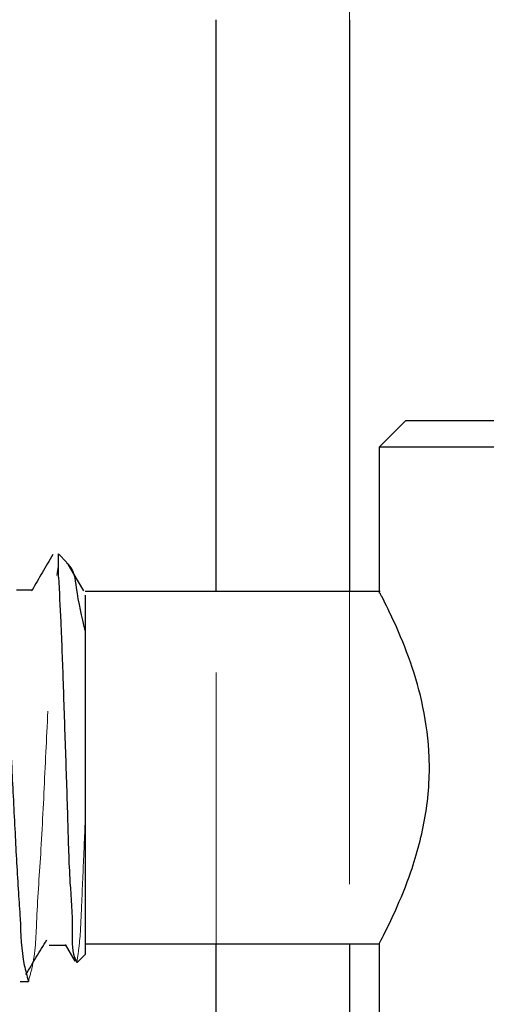
# Model space of a CAD drawing. Units: millimetres. Extents: x 16 to 837, y 4 to 585.
# Drawn here: x 674 to 676, y 318 to 322 of the extents above; entities that cross this region are included whole.
import ezdxf

# ---------------------------------------------------------------- set-up
doc = ezdxf.new("R2010")
doc.units = ezdxf.units.MM
doc.linetypes.add('HIDDEN', pattern=[1.905, 1.27, -0.635])
doc.layers.add('LINES', color=7, linetype='Continuous', lineweight=50)
doc.styles.add('SLDTEXTSTYLE0', font='TXT', dxfattribs={"width": 0.75})
doc.dimstyles.new('SLDDIMSTYLE9', dxfattribs={"dimtxt": 3.5, "dimasz": 3.556, "dimexe": 0, "dimexo": 0.0625, "dimgap": 0.875, "dimtad": 1, "dimdec": 0, "dimlfac": 4, "dimrnd": 1e-09, "dimzin": 12, "dimdsep": 46, "dimtxsty": 'SLDTEXTSTYLE0', "dimblk1": 'CLOSED', "dimblk2": 'CLOSED', "dimsah": 1, "dimcen": 0.09, "dimadec": 0, "dimazin": 3, "dimtfac": 1, "dimtdec": 0, "dimtofl": 0, "dimtmove": 0, "dimatfit": 3, "dimldrblk": 'CLOSED', "dimfxl": 1, "dimfrac": 2, "dimtolj": 1, "dimtzin": 12, "dimarcsym": 0})

# ---------------------------------------------------------------- blocks, each defined once
blk = doc.blocks.new('_Closed')
at = {"color": 0, "linetype": 'ByBlock', "lineweight": -2}
for p, q in [((-1, 0.166667), (0, 0)), ((-1, 0.166667), (-1, -0.166667)), ((0, 0), (-1, -0.166667)), ((0, 0), (-1, 0))]:
    blk.add_line(p, q, dxfattribs=at)
blk = doc.blocks.new('_D_19')
at = {"layer": 'LINES'}
for p, q in [((673.0325, 322.2312), (656.3823, 322.2312)), ((657.3823, 297.2312), (657.3823, 322.2312)), ((673.6575, 297.2312), (656.3823, 297.2312))]:
    blk.add_line(p, q, dxfattribs=at)
at = {"layer": 'LINES', "xscale": 3.556, "yscale": 3.556}
for p, rotation in [((657.3823, 322.2312, 7.6875), 89.99999999999955), ((657.3823, 297.2312, 7.6875), 269.9999999999996)]:
    blk.add_blockref('_Closed', p, dxfattribs=dict(at, rotation=rotation))
at = {"layer": 'LINES', "insert": (652.8705, 305.6017), "char_height": 3.5, "attachment_point": 1, "rotation": 90, "style": 'SLDTEXTSTYLE0'}
blk.add_mtext('100', dxfattribs=at)

msp = doc.modelspace()

# ---------------------------------------------------------------- linework, layer by layer
at = {"color": 7, "linetype": 'HIDDEN', "lineweight": 18}
for p, q in [((675.2825299, 297.2312443), (675.2825299, 367.7582913)), ((673.7965563, 319.5621096), (673.7945, 319.5585631)), ((674.6575454, 317.9062479), (674.6575454, 319.5562535)), ((675.2825299, 319.5562535), (675.2825299, 317.9062479)), ((673.9528099, 317.9003917), (673.9551941, 317.9003917))]:
    msp.add_line(p, q, dxfattribs=at)
at = {"color": 7, "linetype": 'Continuous', "lineweight": 25}
for p, q in [((674.6575454, 319.5562535), (674.6575454, 322.2312503)), ((675.2825299, 322.2312503), (675.2825299, 319.5562535)), ((675.5450288, 320.3562521), (675.4200378, 320.2312462)), ((675.5450288, 320.3562521), (678.420029, 320.3562521)), ((675.4200378, 320.2312462), (675.4200378, 319.5475214)), ((678.5450498, 320.2312462), (675.4200378, 320.2312462)), ((673.9594558, 319.6918242), (673.9200274, 319.7312527)), ((673.9200274, 319.6231299), (673.9200274, 319.7312527)), ((673.7989405, 319.5621096), (673.7232128, 319.5621096)), ((675.4245976, 319.5562535), (674.0450481, 319.5562535)), ((674.0450481, 319.5384764), (674.0450481, 319.3736546)), ((674.0450481, 319.3736546), (674.0450481, 317.8562545)), ((673.8770524, 317.9003917), (673.9528099, 317.9003917)), ((673.9507535, 317.9039382), (673.9961127, 317.8257518)), ((674.0450481, 317.9062479), (675.4200378, 317.9062479)), ((674.6575454, 297.2312443), (674.6575454, 317.9062479)), ((675.2825299, 317.9062479), (675.2825299, 297.2312443)), ((675.4200378, 317.9062479), (675.4200378, 317.2312551)), ((674.0078548, 317.8190612), (674.0450481, 317.8562545)), ((673.7403492, 317.7312486), (673.77942, 317.7312486))]:
    msp.add_line(p, q, dxfattribs=at)
at = {"color": 7, "linetype": 'Continuous', "lineweight": 25, "flags": 128}
msp.add_lwpolyline([(674.0380147, 319.5581161), (673.9887515, 319.6430825), (673.9672342, 319.6801864)], dxfattribs=at)
at = {"color": 7, "linetype": 'Continuous', "lineweight": 25}
for points, knots in [([(673.6231664, 319.7312527), (673.6302493, 319.7059773), (673.6569469, 319.610707), (673.661443, 319.4018548), (673.6848087, 319.0949146), (673.6996348, 318.7569774), (673.7161153, 318.4346558), (673.7284821, 318.1987476), (673.7435123, 317.9928552), (673.7454938, 317.8517594), (673.7723071, 317.7565145), (673.77942, 317.7312486)], [0, 0, 0, 0, 0.039122984, 0.14746622, 0.30925642, 0.499998008, 0.652141514, 0.791419173, 0.852531221, 0.960880513, 1, 1, 1, 1]), ([(673.8929966, 319.7284215), (673.8765903, 319.7000966), (673.8444707, 319.6446435), (673.8122963, 319.5892222), (673.7965563, 319.5621096)], [0, 0, 0, 0, 0.510790667, 1, 1, 1, 1]), ([(674.0450481, 319.3736546), (674.0297632, 319.4373986), (674.0057198, 319.5376686), (673.9945653, 319.6623094), (673.9599829, 319.6873671), (673.9571014, 319.6894549)], [0, 0, 0, 0, 0.615349155, 0.967950354, 1, 1, 1, 1]), ([(673.9200274, 319.6231299), (673.9237603, 319.5534298), (673.9325919, 319.3885315), (673.9419836, 319.1166267), (673.9522485, 318.8057323), (673.963193, 318.4947328), (673.9695992, 318.2152694), (673.9893422, 318.0054588), (673.9800796, 317.8761028), (674.0010846, 317.8296444), (674.0042189, 317.822712)], [0, 0, 0, 0, 0.116073894, 0.274610788, 0.452463089, 0.633226913, 0.792690167, 0.915559025, 0.987399814, 1, 1, 1, 1]), ([(675.4200378, 317.9062479), (675.4269809, 317.9195346), (675.453218, 317.9697437), (675.5066026, 318.0806885), (675.5809303, 318.264207), (675.6454384, 318.5053758), (675.6635553, 318.7673861), (675.6324221, 319.0104178), (675.5720109, 319.2215104), (675.5019332, 319.392488), (675.4504839, 319.4981397), (675.4272857, 319.5423935), (675.4245976, 319.5475214)], [0, 0, 0, 0, 0.026114612, 0.098684751, 0.214390988, 0.370633893, 0.531543227, 0.668455927, 0.795373619, 0.912960554, 0.989914327, 1, 1, 1, 1]), ([(673.7669924, 317.7631073), (673.7833289, 317.7901252), (673.8160308, 317.8442091), (673.8486754, 317.8983275), (673.8650123, 317.9254108)], [0, 0, 0, 0, 0.499555729, 1, 1, 1, 1])]:
    msp.add_open_spline(points, degree=3, knots=knots, dxfattribs=at)
at = {"color": 7, "linetype": 'HIDDEN', "lineweight": 18}
for points, knots in [([(673.77942, 317.7312486), (673.7865028, 317.756519), (673.8132051, 317.8517883), (673.8176984, 318.0606355), (673.8410318, 318.3675913), (673.8571656, 318.7313218), (673.8753848, 319.0946266), (673.8940845, 319.402555), (673.9066104, 319.5922393), (673.918699, 319.6728484), (673.9200274, 319.6817063)], [0, 0, 0, 0, 0.040149743, 0.151364391, 0.317423579, 0.513214629, 0.708998851, 0.875065639, 0.986271336, 1, 1, 1, 1]), ([(674.0059474, 317.8185992), (674.0099022, 317.8454337), (674.0222518, 317.9292305), (674.0282032, 318.0961591), (674.0376217, 318.2929399), (674.0428825, 318.4324097), (674.0450481, 318.489822)], [0, 0, 0, 0, 0.120916123, 0.377588564, 0.743785712, 1, 1, 1, 1])]:
    msp.add_open_spline(points, degree=3, knots=knots, dxfattribs=at)

# ---------------------------------------------------------------- dimensions: what is measured, and where the dimension line sits
at = {"layer": 'LINES'}
dim = msp.add_linear_dim(base=(657.3822732, 322.2312482), p1=(674.6575401, 297.2312482), p2=(674.0325401, 322.2312482), angle=90, dimstyle='SLDDIMSTYLE9', dxfattribs=at)
dim.commit()
dim.dimension.update_dxf_attribs({"geometry": '_D_19', "text_midpoint": (657.3822732, 309.4808289), "dimtype": 160})

doc.saveas('drawing.dxf')
